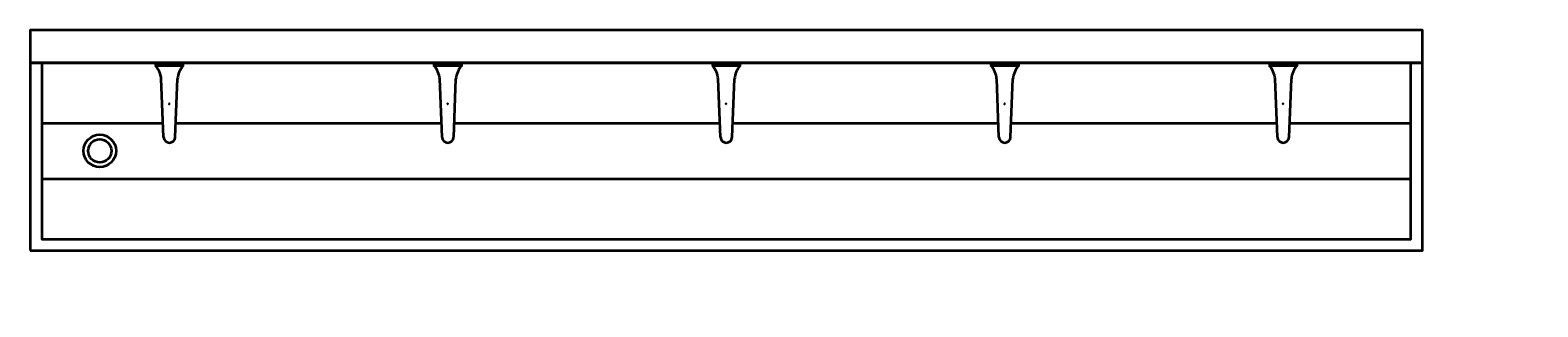
# Model space of a CAD drawing. Units: inches. Extents: x 1715 to 4963, y 358 to 954.
import ezdxf

# ---------------------------------------------------------------- set-up
doc = ezdxf.new("R2010")
doc.units = ezdxf.units.IN
doc.header["$LTSCALE"] = 5
doc.layers.get('0').update_dxf_attribs({"lineweight": 5})
doc.layers.add('INFOBOD', color=4, linetype='Continuous', plot=False)
doc.layers.add('KOTY', color=2, linetype='Continuous', lineweight=18)
doc.layers.add('SILNA', color=4, linetype='Continuous', lineweight=35)
doc.styles.add('MSPR_TXT', font='txt.shx', dxfattribs={"width": 0.75})

# ---------------------------------------------------------------- blocks, each defined once
blk = doc.blocks.new('soucast')
for p, q in [((0.9, 0), (-0.9, 0)), ((-0.5, 0.8), (0.5, -0.8)), ((-0.5, -0.8), (0.5, 0.8))]:
    blk.add_line(p, q)
blk.add_lwpolyline([(-0.5, 0.8), (-0.9, 0), (-0.5, -0.8), (0.5, -0.8), (0.9, 0), (0.5, 0.8)], close=True)
at = {"style": 'MSPR_TXT', "width": 0.75, "flags": 1}
for tag in ['BOM1', 'BOM2', 'BOM3', 'BOM4', 'BOM5', 'BOM6', 'BOM7', 'BOM8', 'BOM9', 'BOM10', 'BOM11', 'BOM12']:
    blk.add_attdef(tag, (0, 0), '', height=0.1, dxfattribs=at)

msp = doc.modelspace()

# ---------------------------------------------------------------- linework, layer by layer
at = {"layer": 'SILNA'}
for p, q in [((2002.2, 723.6), (1997.2, 849.1)), ((2027.2, 723.6), (2032.2, 849.1)), ((2602.2, 723.6), (2597.2, 849.1)), ((2627.2, 723.6), (2632.2, 849.1)), ((3202.2, 723.6), (3197.2, 849.1)), ((3227.2, 723.6), (3232.2, 849.1)), ((3802.2, 723.6), (3797.2, 849.1)), ((3827.2, 723.6), (3832.2, 849.1)), ((4402.2, 723.6), (4397.2, 849.1)), ((4427.2, 723.6), (4432.2, 849.1)), ((1739.7, 754.1), (2001, 754.1)), ((2028.4, 754.1), (2601, 754.1)), ((2628.4, 754.1), (3201, 754.1)), ((3228.4, 754.1), (3801, 754.1)), ((3828.4, 754.1), (4401, 754.1)), ((4428.4, 754.1), (4689.7, 754.1)), ((1739.7, 634.1), (4689.7, 634.1))]:
    msp.add_line(p, q, dxfattribs=at)
for points in [[(1714.7, 884.1), (4714.7, 884.1), (4714.7, 954.1), (1714.7, 954.1)], [(1714.7, 479.1), (4714.7, 479.1), (4714.7, 884.1), (1714.7, 884.1)], [(1984.7, 878.1), (2044.7, 878.1), (2044.7, 884.1), (1984.7, 884.1)], [(2584.7, 878.1), (2644.7, 878.1), (2644.7, 884.1), (2584.7, 884.1)], [(3184.7, 878.1), (3244.7, 878.1), (3244.7, 884.1), (3184.7, 884.1)], [(3784.7, 878.1), (3844.7, 878.1), (3844.7, 884.1), (3784.7, 884.1)], [(4384.7, 878.1), (4444.7, 878.1), (4444.7, 884.1), (4384.7, 884.1)]]:
    msp.add_lwpolyline(points, close=True, dxfattribs=at)
msp.add_lwpolyline([(1739.7, 884.1), (1739.7, 884.1), (1739.7, 504.1), (4689.7, 504.1), (4689.7, 884.1), (4689.7, 884.1)], dxfattribs=at)
for radius in [35, 25]:
    msp.add_circle((1864.7, 694.1), radius, dxfattribs=at)
for centre, radius, start, end in [((1947.3, 844.9), 50, 4.909, 41.7264), ((2082, 844.9), 50, 138.2736, 175.091), ((2547.3, 844.9), 50, 4.909, 41.7264), ((2682, 844.9), 50, 138.2736, 175.091), ((3147.3, 844.9), 50, 4.909, 41.7264), ((3282, 844.9), 50, 138.2736, 175.091), ((3747.3, 844.9), 50, 4.909, 41.7264), ((3882, 844.9), 50, 138.2736, 175.091), ((4347.3, 844.9), 50, 4.909, 41.7264), ((4482, 844.9), 50, 138.2736, 175.091), ((2014.7, 724.1), 12.5, 182.2861, 357.7139), ((2614.7, 724.1), 12.5, 182.2861, 357.7139), ((3214.7, 724.1), 12.5, 182.2861, 357.7139), ((3814.7, 724.1), 12.5, 182.2861, 357.7139), ((4414.7, 724.1), 12.5, 182.2861, 357.7139)]:
    msp.add_arc(centre, radius, start, end, dxfattribs=at)

# ---------------------------------------------------------------- block references
at = {"layer": 'INFOBOD'}
for p in [(2014.1, 795.6), (2614.1, 795.6), (3214.1, 795.6), (3814.1, 795.6), (4414.1, 795.6)]:
    msp.add_blockref('soucast', p, dxfattribs=at)

# ---------------------------------------------------------------- texts
at = {"layer": 'KOTY', "insert": (4963.3, 358.1), "char_height": 12.5, "attachment_point": 7}
msp.add_mtext('\\A1;', dxfattribs=at)

doc.saveas('drawing.dxf')
